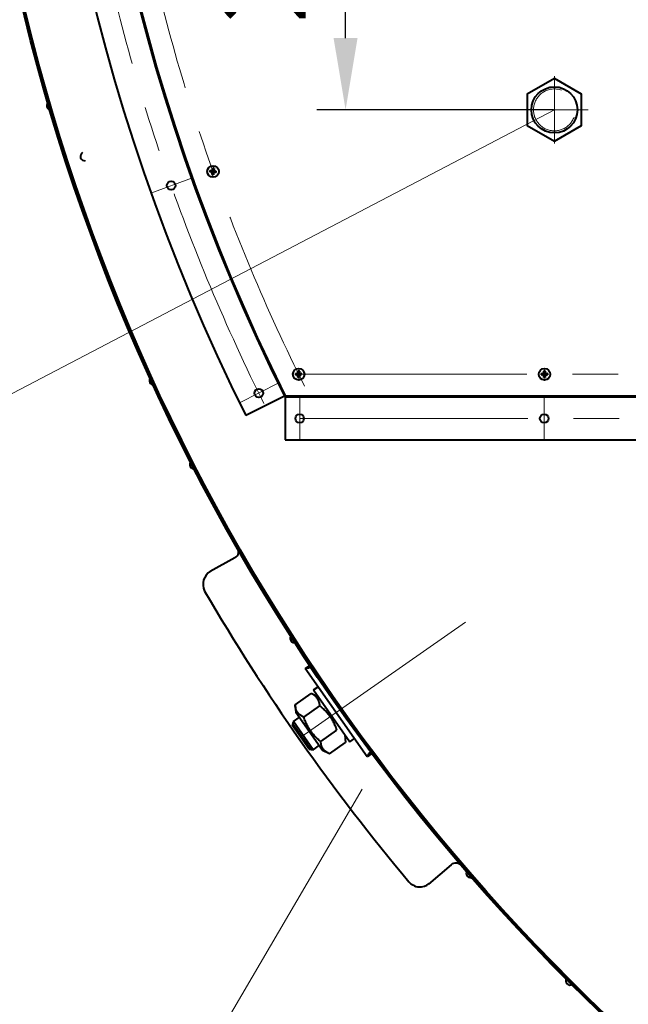
# Model space of a CAD drawing. Units: millimetres. Extents: x -19696 to -1876, y -24059 to -15659.
# Drawn here: x -11351 to -10928, y -22726 to -22041 of the extents above; entities that cross this region are included whole.
import ezdxf
from ezdxf import colors
from ezdxf.entities.mleader import LeaderData, LeaderLine
from ezdxf.math import Vec2, Vec3

# ---------------------------------------------------------------- set-up
doc = ezdxf.new("R2010")
doc.units = ezdxf.units.MM
doc.linetypes.add('CENTER', pattern=[50.8, 31.75, -6.35, 6.35, -6.35])
for name, color, linetype, lineweight in [('выноска', 7, 'Continuous', 30), ('котел', 150, 'Continuous', 40), ('оси', 253, 'CENTER', 13), ('размеры', 253, 'Continuous', 13)]:
    doc.layers.add(name, color=color, linetype=linetype, lineweight=lineweight)
doc.styles.get("Standard").update_dxf_attribs({"font": 'GENISO.ttf', "height": 60})
doc.styles.add('энтророс', font='geniso.shx', dxfattribs={"height": 60})
doc.dimstyles.new('20', dxfattribs={"dimtxt": 60, "dimasz": 50, "dimexe": 20, "dimexo": 0.625, "dimgap": 20, "dimtad": 1, "dimdec": 0, "dimtxsty": 'энтророс', "dimcen": 2.5, "dimadec": 0, "dimazin": 0, "dimtfac": 1, "dimtdec": 0, "dimtmove": 0, "dimatfit": 3, "dimfxl": 1, "dimtfill": 1, "dimarcsym": 0})

# ---------------------------------------------------------------- blocks, each defined once
blk = doc.blocks.new('*D21')
at = {"layer": 'Defpoints', "color": 0, "ltscale": 10, "transparency": 16777216}
for p in [(-11124.77, -21846.83), (-10935.61, -21846.83), (-10979.53, -22103.3)]:
    blk.add_point(p, dxfattribs=at)
at = {"layer": 'размеры', "color": 0, "lineweight": -2, "ltscale": 10, "transparency": 16777216}
for p, q in [((-10936.24, -21846.83), (-11144.77, -21846.83)), ((-11124.77, -22053.3), (-11124.77, -21896.83)), ((-10980.15, -22103.3), (-11144.77, -22103.3))]:
    blk.add_line(p, q, dxfattribs=at)
at = {"layer": 'размеры', "color": 0, "ltscale": 10, "transparency": 16777216}
for points in [[(-11133.11, -21896.83), (-11116.44, -21896.83), (-11124.77, -21846.83)], [(-11133.11, -22053.3), (-11116.44, -22053.3), (-11124.77, -22103.3)]]:
    blk.add_solid(points, dxfattribs=at)
at = {"layer": 'размеры', "color": 0, "ltscale": 10, "transparency": 16777216, "insert": (-11174.78, -21975.06), "char_height": 60, "attachment_point": 5, "rotation": 90, "style": 'энтророс', "bg_fill": 3, "box_fill_scale": 1.1, "bg_fill_color": 256, "bg_fill_true_color": 13158600, "bg_fill_transparency": 0}
blk.add_mtext('256', dxfattribs=at)
blk = doc.blocks.new('*D30')
at = {"layer": 'Defpoints', "color": 0, "ltscale": 10, "transparency": 16777216}
for p in [(-10936, -21846.92), (-11652.62, -23424.42), (-10825.61, -23424.42)]:
    blk.add_point(p, dxfattribs=at)
at = {"layer": 'размеры', "color": 0, "lineweight": -2, "ltscale": 10, "transparency": 16777216}
for p, q in [((-10936.63, -21846.92), (-11672.62, -21846.92)), ((-11652.62, -21896.92), (-11652.62, -23374.42)), ((-10826.24, -23424.42), (-11672.62, -23424.42))]:
    blk.add_line(p, q, dxfattribs=at)
at = {"layer": 'размеры', "color": 0, "ltscale": 10, "transparency": 16777216}
for points in [[(-11660.96, -21896.92), (-11644.29, -21896.92), (-11652.62, -21846.92)], [(-11660.96, -23374.42), (-11644.29, -23374.42), (-11652.62, -23424.42)]]:
    blk.add_solid(points, dxfattribs=at)
at = {"layer": 'размеры', "color": 0, "ltscale": 10, "transparency": 16777216, "insert": (-11702.62, -22635.67), "char_height": 60, "attachment_point": 5, "rotation": 90, "style": 'энтророс', "bg_fill": 3, "box_fill_scale": 1.1, "bg_fill_color": 256, "bg_fill_true_color": 13158600, "bg_fill_transparency": 0}
blk.add_mtext('1577', dxfattribs=at)
blk = doc.blocks.new('_None')

msp = doc.modelspace()

# ---------------------------------------------------------------- linework, layer by layer
at = {"layer": 'котел', "ltscale": 50}
for p, q in [((-11217.16, -22143.94), (-11217.03, -22144.85)), ((-11216.23, -22144.05), (-11216.56, -22144.9)), ((-11219.22, -22146.42), (-11218.32, -22146.29)), ((-11219.11, -22145.5), (-11218.27, -22145.83)), ((-11218.32, -22146.29), (-11215.58, -22146.14)), ((-11218.32, -22146.29), (-11218.23, -22146.3)), ((-11218.32, -22146.29), (-11218.23, -22146.3)), ((-11218.31, -22146.55), (-11218.23, -22146.3)), ((-11218.31, -22146.55), (-11218.23, -22146.3)), ((-11218.27, -22145.83), (-11215.63, -22146.6)), ((-11218.17, -22145.84), (-11218.27, -22145.83)), ((-11218.17, -22145.84), (-11218.27, -22145.83)), ((-11218.23, -22146.3), (-11215.67, -22146.13)), ((-11218.23, -22146.3), (-11217.62, -22146.75)), ((-11218.17, -22145.84), (-11218.2, -22145.57)), ((-11217.48, -22145.54), (-11218.17, -22145.84)), ((-11218.17, -22145.84), (-11215.73, -22146.59)), ((-11217.83, -22146.92), (-11216.07, -22145.51)), ((-11217.67, -22148.38), (-11217.33, -22147.53)), ((-11217.65, -22145.33), (-11216.25, -22147.1)), ((-11217.62, -22146.75), (-11217.32, -22147.44)), ((-11217.59, -22147.46), (-11217.32, -22147.44)), ((-11217.04, -22144.94), (-11217.48, -22145.54)), ((-11217.33, -22147.53), (-11216.56, -22144.9)), ((-11217.32, -22147.44), (-11217.33, -22147.53)), ((-11217.32, -22147.44), (-11217.33, -22147.53)), ((-11217.32, -22147.44), (-11216.58, -22144.99)), ((-11217.29, -22144.85), (-11217.04, -22144.94)), ((-11217.03, -22144.85), (-11217.04, -22144.94)), ((-11217.03, -22144.85), (-11217.04, -22144.94)), ((-11216.86, -22147.49), (-11217.04, -22144.94)), ((-11216.87, -22147.58), (-11217.03, -22144.85)), ((-11216.87, -22147.58), (-11216.86, -22147.49)), ((-11216.87, -22147.58), (-11216.86, -22147.49)), ((-11216.74, -22148.49), (-11216.87, -22147.58)), ((-11216.86, -22147.49), (-11216.42, -22146.89)), ((-11216.61, -22147.58), (-11216.86, -22147.49)), ((-11216.58, -22144.99), (-11216.56, -22144.9)), ((-11216.58, -22144.99), (-11216.56, -22144.9)), ((-11216.58, -22144.99), (-11216.31, -22144.97)), ((-11216.28, -22145.68), (-11216.58, -22144.99)), ((-11216.42, -22146.89), (-11215.73, -22146.59)), ((-11215.67, -22146.13), (-11216.28, -22145.68)), ((-11215.73, -22146.59), (-11215.7, -22146.85)), ((-11215.73, -22146.59), (-11215.63, -22146.6)), ((-11215.73, -22146.59), (-11215.63, -22146.6)), ((-11215.59, -22145.87), (-11215.67, -22146.13)), ((-11215.58, -22146.14), (-11215.67, -22146.13)), ((-11215.58, -22146.14), (-11215.67, -22146.13)), ((-11214.78, -22146.93), (-11215.63, -22146.6)), ((-11214.68, -22146.01), (-11215.58, -22146.14)), ((-11159.62, -22286.84), (-11158.74, -22287.07)), ((-11159.62, -22287.77), (-11158.74, -22287.53)), ((-11158.74, -22287.07), (-11156.04, -22287.53)), ((-11158.64, -22287.07), (-11158.74, -22287.07)), ((-11158.74, -22287.53), (-11156.04, -22287.07)), ((-11158.64, -22287.07), (-11158.74, -22287.07)), ((-11158.74, -22287.53), (-11158.64, -22287.53)), ((-11158.74, -22287.53), (-11158.64, -22287.53)), ((-11158.64, -22287.07), (-11158.7, -22286.81)), ((-11158.7, -22287.8), (-11158.64, -22287.53)), ((-11158.7, -22287.8), (-11158.64, -22287.53)), ((-11157.99, -22286.69), (-11158.64, -22287.07)), ((-11158.64, -22287.07), (-11156.13, -22287.53)), ((-11158.64, -22287.53), (-11156.13, -22287.07)), ((-11158.64, -22287.53), (-11157.99, -22287.91)), ((-11158.18, -22288.1), (-11156.59, -22286.5)), ((-11158.18, -22286.5), (-11156.59, -22288.1)), ((-11157.62, -22286.04), (-11157.99, -22286.69)), ((-11157.99, -22287.91), (-11157.62, -22288.56)), ((-11157.88, -22285.99), (-11157.62, -22286.04)), ((-11157.85, -22285.07), (-11157.62, -22285.95)), ((-11157.62, -22288.65), (-11157.15, -22285.95)), ((-11157.62, -22285.95), (-11157.62, -22286.04)), ((-11157.15, -22288.65), (-11157.62, -22285.95)), ((-11157.62, -22285.95), (-11157.62, -22286.04)), ((-11157.62, -22288.56), (-11157.15, -22286.04)), ((-11157.15, -22288.56), (-11157.62, -22286.04)), ((-11156.92, -22285.07), (-11157.15, -22285.95)), ((-11157.15, -22286.04), (-11157.15, -22285.95)), ((-11157.15, -22286.04), (-11157.15, -22285.95)), ((-11157.15, -22286.04), (-11156.89, -22285.99)), ((-11156.78, -22286.69), (-11157.15, -22286.04)), ((-11157.15, -22288.56), (-11156.78, -22287.91)), ((-11156.13, -22287.07), (-11156.78, -22286.69)), ((-11156.78, -22287.91), (-11156.13, -22287.53)), ((-11156.07, -22286.81), (-11156.13, -22287.07)), ((-11156.04, -22287.07), (-11156.13, -22287.07)), ((-11156.04, -22287.07), (-11156.13, -22287.07)), ((-11156.13, -22287.53), (-11156.07, -22287.8)), ((-11156.13, -22287.53), (-11156.04, -22287.53)), ((-11156.13, -22287.53), (-11156.04, -22287.53)), ((-11155.15, -22286.84), (-11156.04, -22287.07)), ((-11155.15, -22287.77), (-11156.04, -22287.53)), ((-10988.64, -22286.84), (-10987.75, -22287.07)), ((-10988.64, -22287.77), (-10987.75, -22287.53)), ((-10987.75, -22287.07), (-10985.05, -22287.53)), ((-10987.66, -22287.07), (-10987.75, -22287.07)), ((-10987.75, -22287.53), (-10985.05, -22287.07)), ((-10987.66, -22287.07), (-10987.75, -22287.07)), ((-10987.75, -22287.53), (-10987.66, -22287.53)), ((-10987.75, -22287.53), (-10987.66, -22287.53)), ((-10987.66, -22287.07), (-10987.72, -22286.81)), ((-10987.72, -22287.8), (-10987.66, -22287.53)), ((-10987.72, -22287.8), (-10987.66, -22287.53)), ((-10987.01, -22286.69), (-10987.66, -22287.07)), ((-10987.66, -22287.07), (-10985.14, -22287.53)), ((-10987.66, -22287.53), (-10985.14, -22287.07)), ((-10987.66, -22287.53), (-10987.01, -22287.91)), ((-10987.2, -22288.1), (-10985.61, -22286.5)), ((-10987.2, -22286.5), (-10985.61, -22288.1)), ((-10986.64, -22286.04), (-10987.01, -22286.69)), ((-10987.01, -22287.91), (-10986.64, -22288.56)), ((-10986.9, -22285.99), (-10986.64, -22286.04)), ((-10986.87, -22285.07), (-10986.64, -22285.95)), ((-10986.64, -22288.65), (-10986.17, -22285.95)), ((-10986.64, -22285.95), (-10986.64, -22286.04)), ((-10986.17, -22288.65), (-10986.64, -22285.95)), ((-10986.64, -22285.95), (-10986.64, -22286.04)), ((-10986.64, -22288.56), (-10986.17, -22286.04)), ((-10986.17, -22288.56), (-10986.64, -22286.04)), ((-10985.94, -22285.07), (-10986.17, -22285.95)), ((-10986.17, -22286.04), (-10986.17, -22285.95)), ((-10986.17, -22286.04), (-10986.17, -22285.95)), ((-10986.17, -22286.04), (-10985.91, -22285.99)), ((-10985.8, -22286.69), (-10986.17, -22286.04)), ((-10986.17, -22288.56), (-10985.8, -22287.91)), ((-10985.14, -22287.07), (-10985.8, -22286.69)), ((-10985.8, -22287.91), (-10985.14, -22287.53)), ((-10985.09, -22286.81), (-10985.14, -22287.07)), ((-10985.05, -22287.07), (-10985.14, -22287.07)), ((-10985.05, -22287.07), (-10985.14, -22287.07)), ((-10985.14, -22287.53), (-10985.09, -22287.8)), ((-10985.14, -22287.53), (-10985.05, -22287.53)), ((-10985.14, -22287.53), (-10985.05, -22287.53)), ((-10984.17, -22286.84), (-10985.05, -22287.07)), ((-10984.17, -22287.77), (-10985.05, -22287.53)), ((-11157.88, -22288.62), (-11157.62, -22288.56)), ((-11157.85, -22289.53), (-11157.62, -22288.65)), ((-11157.62, -22288.56), (-11157.62, -22288.65)), ((-11157.62, -22288.56), (-11157.62, -22288.65)), ((-11157.15, -22288.65), (-11157.15, -22288.56)), ((-11156.89, -22288.62), (-11157.15, -22288.56)), ((-11157.15, -22288.65), (-11157.15, -22288.56)), ((-11156.92, -22289.53), (-11157.15, -22288.65)), ((-10986.9, -22288.62), (-10986.64, -22288.56)), ((-10986.87, -22289.53), (-10986.64, -22288.65)), ((-10986.64, -22288.56), (-10986.64, -22288.65)), ((-10986.64, -22288.56), (-10986.64, -22288.65)), ((-10986.17, -22288.65), (-10986.17, -22288.56)), ((-10985.91, -22288.62), (-10986.17, -22288.56)), ((-10986.17, -22288.65), (-10986.17, -22288.56)), ((-10985.94, -22289.53), (-10986.17, -22288.65)), ((-11201.71, -22414.95), (-11218.95, -22424.51)), ((-11051.38, -22628.66), (-11067.14, -22642.13))]:
    msp.add_line(p, q, dxfattribs=at)
at = {"layer": 'котел'}
for p, q in [((-11166.69, -22302.3), (-11194.15, -22316.03)), ((-11166.69, -22302.3), (-10806.46, -22302.3)), ((-11166.69, -22302.3), (-11166.69, -22333)), ((-11166.69, -22303), (-10806.46, -22303)), ((-11166.69, -22333), (-10806.46, -22333))]:
    msp.add_line(p, q, dxfattribs=at)
at = {"layer": 'котел', "ltscale": 0.4}
for p, q in [((-11148.84, -22489.25), (-11152.77, -22492)), ((-11148.84, -22489.25), (-11152.77, -22492)), ((-11150.99, -22491.79), (-11152.77, -22492)), ((-11150.99, -22491.79), (-11152.77, -22492)), ((-11109.75, -22553.44), (-11152.77, -22492)), ((-11109.75, -22553.44), (-11152.77, -22492)), ((-11147.16, -22507), (-11143.88, -22504.7)), ((-11147.16, -22507), (-11143.88, -22504.7)), ((-11147.16, -22507), (-11121.92, -22543.04)), ((-11147.16, -22507), (-11121.92, -22543.04)), ((-11159.85, -22517.37), (-11148.63, -22509.51)), ((-11159.85, -22517.37), (-11148.63, -22509.51)), ((-11143.83, -22511.75), (-11148.63, -22509.51)), ((-11143.83, -22511.75), (-11148.63, -22509.51)), ((-11159.85, -22517.37), (-11159.39, -22522.64)), ((-11159.85, -22517.37), (-11159.39, -22522.64)), ((-11153.89, -22525.88), (-11142.67, -22518.02)), ((-11153.89, -22525.88), (-11142.67, -22518.02)), ((-11161.08, -22528.95), (-11156.98, -22526.08)), ((-11161.08, -22528.95), (-11156.98, -22526.08)), ((-11140.81, -22549.18), (-11159.39, -22522.64)), ((-11140.81, -22549.18), (-11159.39, -22522.64)), ((-11161.57, -22531.74), (-11161.08, -22528.95)), ((-11161.57, -22531.74), (-11161.08, -22528.95)), ((-11150.1, -22548.12), (-11161.57, -22531.74)), ((-11150.1, -22548.12), (-11161.57, -22531.74)), ((-11161.37, -22530.62), (-11148.99, -22548.32)), ((-11161.37, -22530.62), (-11148.99, -22548.32)), ((-11147.31, -22548.61), (-11161.08, -22528.95)), ((-11147.31, -22548.61), (-11161.08, -22528.95)), ((-11141.97, -22542.91), (-11130.74, -22535.05)), ((-11141.97, -22542.91), (-11130.74, -22535.05)), ((-11125.25, -22538.29), (-11124.78, -22543.56)), ((-11121.92, -22543.04), (-11118.64, -22540.74)), ((-11150.1, -22548.12), (-11147.31, -22548.61)), ((-11150.1, -22548.12), (-11147.31, -22548.61)), ((-11147.31, -22548.61), (-11143.22, -22545.74)), ((-11147.31, -22548.61), (-11143.22, -22545.74)), ((-11136.01, -22551.42), (-11124.78, -22543.56)), ((-11136.01, -22551.42), (-11124.78, -22543.56)), ((-11136.01, -22551.42), (-11140.81, -22549.18)), ((-11136.01, -22551.42), (-11140.81, -22549.18)), ((-11105.82, -22550.68), (-11109.75, -22553.43)), ((-11105.82, -22550.68), (-11109.75, -22553.43)), ((-11108.94, -22551.83), (-11109.75, -22553.43)), ((-11108.94, -22551.83), (-11109.75, -22553.43))]:
    msp.add_line(p, q, dxfattribs=at)
at = {"layer": 'котел', "ltscale": 0.4, "elevation": 0}
msp.add_lwpolyline([(-10979.53, -22081.56), (-10998.36, -22092.43), (-10998.36, -22114.17), (-10979.53, -22125.05), (-10960.7, -22114.17), (-10960.7, -22092.43)], close=True, dxfattribs=at)
for points in [[(-11147.99, -22490.54), (-11148.07, -22490.58), (-11148.88, -22490.99), (-11149.58, -22491.31), (-11150.17, -22491.55), (-11150.64, -22491.71), (-11150.99, -22491.79)], [(-11147.99, -22490.54), (-11148.07, -22490.58), (-11148.88, -22490.99), (-11149.58, -22491.31), (-11150.17, -22491.55), (-11150.64, -22491.71), (-11150.99, -22491.79)], [(-11142.92, -22516.26), (-11143.01, -22515.85), (-11143.12, -22515.46), (-11143.23, -22515.07), (-11143.36, -22514.7), (-11143.51, -22514.34), (-11143.66, -22513.99), (-11143.83, -22513.65), (-11144.02, -22513.32), (-11144.22, -22513), (-11144.44, -22512.69), (-11144.67, -22512.39), (-11144.92, -22512.1), (-11145.18, -22511.82), (-11145.46, -22511.56), (-11145.75, -22511.3), (-11146.05, -22511.05), (-11146.37, -22510.81), (-11146.71, -22510.58), (-11147.05, -22510.35), (-11147.42, -22510.13), (-11147.81, -22509.92), (-11148.21, -22509.71), (-11148.63, -22509.51)], [(-11142.92, -22516.26), (-11143.01, -22515.85), (-11143.12, -22515.46), (-11143.23, -22515.07), (-11143.36, -22514.7), (-11143.51, -22514.34), (-11143.66, -22513.99), (-11143.83, -22513.65), (-11144.02, -22513.32), (-11144.22, -22513), (-11144.44, -22512.69), (-11144.67, -22512.39), (-11144.92, -22512.1), (-11145.18, -22511.82), (-11145.46, -22511.56), (-11145.75, -22511.3), (-11146.05, -22511.05), (-11146.37, -22510.81), (-11146.71, -22510.58), (-11147.05, -22510.35), (-11147.42, -22510.13), (-11147.81, -22509.92), (-11148.21, -22509.71), (-11148.63, -22509.51)], [(-11155.47, -22525.04), (-11155.82, -22524.82), (-11156.15, -22524.58), (-11156.47, -22524.34), (-11156.78, -22524.09), (-11157.07, -22523.84), (-11157.34, -22523.57), (-11157.6, -22523.29), (-11157.85, -22523), (-11158.08, -22522.7), (-11158.3, -22522.39), (-11158.5, -22522.07), (-11158.69, -22521.74), (-11158.86, -22521.4), (-11159.02, -22521.05), (-11159.16, -22520.69), (-11159.29, -22520.32), (-11159.41, -22519.93), (-11159.51, -22519.54), (-11159.6, -22519.14), (-11159.68, -22518.72), (-11159.75, -22518.28), (-11159.81, -22517.83), (-11159.85, -22517.37)], [(-11155.47, -22525.04), (-11155.82, -22524.82), (-11156.15, -22524.58), (-11156.47, -22524.34), (-11156.78, -22524.09), (-11157.07, -22523.84), (-11157.34, -22523.57), (-11157.6, -22523.29), (-11157.85, -22523), (-11158.08, -22522.7), (-11158.3, -22522.39), (-11158.5, -22522.07), (-11158.69, -22521.74), (-11158.86, -22521.4), (-11159.02, -22521.05), (-11159.16, -22520.69), (-11159.29, -22520.32), (-11159.41, -22519.93), (-11159.51, -22519.54), (-11159.6, -22519.14), (-11159.68, -22518.72), (-11159.75, -22518.28), (-11159.81, -22517.83), (-11159.85, -22517.37)], [(-11142.67, -22518.02), (-11142.71, -22517.56), (-11142.77, -22517.11), (-11142.84, -22516.68), (-11142.92, -22516.26)], [(-11142.67, -22518.02), (-11142.71, -22517.56), (-11142.77, -22517.11), (-11142.84, -22516.68), (-11142.92, -22516.26)], [(-11130.74, -22535.05), (-11131.02, -22534.25), (-11131.31, -22533.48), (-11131.61, -22532.72), (-11131.91, -22531.98), (-11132.22, -22531.26), (-11132.55, -22530.55), (-11132.88, -22529.86), (-11133.23, -22529.17), (-11133.59, -22528.5), (-11133.96, -22527.84), (-11134.35, -22527.19), (-11134.76, -22526.55), (-11135.17, -22525.92), (-11135.61, -22525.3), (-11136.06, -22524.7), (-11136.52, -22524.1), (-11137, -22523.51), (-11137.49, -22522.93), (-11138, -22522.36), (-11138.52, -22521.8), (-11139.06, -22521.25), (-11139.61, -22520.71), (-11140.18, -22520.17), (-11140.77, -22519.63), (-11141.38, -22519.09), (-11142.01, -22518.56), (-11142.67, -22518.02)], [(-11130.74, -22535.05), (-11131.02, -22534.25), (-11131.31, -22533.48), (-11131.61, -22532.72), (-11131.91, -22531.98), (-11132.22, -22531.26), (-11132.55, -22530.55), (-11132.88, -22529.86), (-11133.23, -22529.17), (-11133.59, -22528.5), (-11133.96, -22527.84), (-11134.35, -22527.19), (-11134.76, -22526.55), (-11135.17, -22525.92), (-11135.61, -22525.3), (-11136.06, -22524.7), (-11136.52, -22524.1), (-11137, -22523.51), (-11137.49, -22522.93), (-11138, -22522.36), (-11138.52, -22521.8), (-11139.06, -22521.25), (-11139.61, -22520.71), (-11140.18, -22520.17), (-11140.77, -22519.63), (-11141.38, -22519.09), (-11142.01, -22518.56), (-11142.67, -22518.02)], [(-11153.89, -22525.88), (-11154.31, -22525.68), (-11154.71, -22525.47), (-11155.1, -22525.26), (-11155.47, -22525.04)], [(-11153.89, -22525.88), (-11154.31, -22525.68), (-11154.71, -22525.47), (-11155.1, -22525.26), (-11155.47, -22525.04)], [(-11141.97, -22542.91), (-11142.62, -22542.38), (-11143.26, -22541.84), (-11143.87, -22541.3), (-11144.46, -22540.76), (-11145.03, -22540.22), (-11145.58, -22539.68), (-11146.12, -22539.13), (-11146.64, -22538.57), (-11147.15, -22538), (-11147.64, -22537.42), (-11148.12, -22536.83), (-11148.58, -22536.23), (-11149.03, -22535.63), (-11149.47, -22535.01), (-11149.88, -22534.38), (-11150.29, -22533.74), (-11150.68, -22533.09), (-11151.05, -22532.43), (-11151.41, -22531.76), (-11151.76, -22531.07), (-11152.09, -22530.38), (-11152.42, -22529.67), (-11152.73, -22528.95), (-11153.03, -22528.21), (-11153.33, -22527.46), (-11153.61, -22526.68), (-11153.89, -22525.88)], [(-11141.97, -22542.91), (-11142.62, -22542.38), (-11143.26, -22541.84), (-11143.87, -22541.3), (-11144.46, -22540.76), (-11145.03, -22540.22), (-11145.58, -22539.68), (-11146.12, -22539.13), (-11146.64, -22538.57), (-11147.15, -22538), (-11147.64, -22537.42), (-11148.12, -22536.83), (-11148.58, -22536.23), (-11149.03, -22535.63), (-11149.47, -22535.01), (-11149.88, -22534.38), (-11150.29, -22533.74), (-11150.68, -22533.09), (-11151.05, -22532.43), (-11151.41, -22531.76), (-11151.76, -22531.07), (-11152.09, -22530.38), (-11152.42, -22529.67), (-11152.73, -22528.95), (-11153.03, -22528.21), (-11153.33, -22527.46), (-11153.61, -22526.68), (-11153.89, -22525.88)], [(-11141.63, -22545.08), (-11141.72, -22544.67), (-11141.8, -22544.25), (-11141.87, -22543.82), (-11141.93, -22543.37), (-11141.97, -22542.91)], [(-11141.63, -22545.08), (-11141.72, -22544.67), (-11141.8, -22544.25), (-11141.87, -22543.82), (-11141.93, -22543.37), (-11141.97, -22542.91)], [(-11136.01, -22551.42), (-11136.43, -22551.22), (-11136.83, -22551.01), (-11137.22, -22550.8), (-11137.58, -22550.58), (-11137.93, -22550.36), (-11138.27, -22550.12), (-11138.59, -22549.88), (-11138.89, -22549.63), (-11139.18, -22549.37), (-11139.46, -22549.11), (-11139.72, -22548.83), (-11139.97, -22548.54), (-11140.2, -22548.24), (-11140.42, -22547.93), (-11140.62, -22547.61), (-11140.8, -22547.28), (-11140.98, -22546.94), (-11141.13, -22546.59), (-11141.28, -22546.23), (-11141.41, -22545.86), (-11141.52, -22545.47), (-11141.63, -22545.08)], [(-11136.01, -22551.42), (-11136.43, -22551.22), (-11136.83, -22551.01), (-11137.22, -22550.8), (-11137.58, -22550.58), (-11137.93, -22550.36), (-11138.27, -22550.12), (-11138.59, -22549.88), (-11138.89, -22549.63), (-11139.18, -22549.37), (-11139.46, -22549.11), (-11139.72, -22548.83), (-11139.97, -22548.54), (-11140.2, -22548.24), (-11140.42, -22547.93), (-11140.62, -22547.61), (-11140.8, -22547.28), (-11140.98, -22546.94), (-11141.13, -22546.59), (-11141.28, -22546.23), (-11141.41, -22545.86), (-11141.52, -22545.47), (-11141.63, -22545.08)], [(-11106.74, -22549.44), (-11106.81, -22549.5), (-11107.47, -22550.13), (-11108.01, -22550.67), (-11108.44, -22551.14), (-11108.74, -22551.52), (-11108.94, -22551.83)], [(-11106.74, -22549.44), (-11106.81, -22549.5), (-11107.47, -22550.13), (-11108.01, -22550.67), (-11108.44, -22551.14), (-11108.74, -22551.52), (-11108.94, -22551.83)]]:
    msp.add_lwpolyline(points, dxfattribs=at)
at = {"layer": 'котел', "ltscale": 50}
for centre, radius in [((-9955.61, -21696.83), 1433.39), ((-9955.61, -21696.83), 1432.69), ((-11216.95, -22146.21), 4), ((-11246.05, -22156.02), 3), ((-11157.39, -22287.3), 4), ((-10986.4, -22287.3), 4), ((-11185.17, -22300.36), 3), ((-11156.69, -22318), 3), ((-10986.55, -22318), 3)]:
    msp.add_circle(centre, radius, dxfattribs=at)
at = {"layer": 'котел'}
msp.add_circle((-9955.61, -21696.83), 1432, dxfattribs=at)
at = {"layer": 'котел', "ltscale": 0.4}
msp.add_circle((-10979.53, -22103.3), 16, dxfattribs=at)
at = {"layer": 'котел'}
for radius in [1384.7, 1354.7, 1354]:
    msp.add_arc((-9955.61, -21696.83), radius, 146.71908, 206.56254, dxfattribs=at)
at = {"layer": 'котел', "ltscale": 50}
for centre, radius, start, end in [((-11329.56, -22100.26), 3.08, 119.49766, 273.22961), ((-11306.1, -22135.63), 3.08, 121.13402, 274.86598), ((-11216.95, -22146.21), 2.28, 71.70791, 95.17873), ((-11216.95, -22146.21), 2.28, 161.70791, 185.17873), ((-11216.95, -22146.21), 1.37, 163.67967, 183.20697), ((-11216.95, -22146.21), 2.28, 251.70791, 275.17873), ((-11216.95, -22146.21), 1.37, 253.67967, 273.20697), ((-11216.95, -22146.21), 1.37, 73.67967, 93.20697), ((-11216.95, -22146.21), 1.37, 343.67967, 3.20697), ((-11216.95, -22146.21), 2.28, 341.70791, 5.17873), ((-11157.39, -22287.3), 2.28, 168.26457, 191.7354), ((-11157.39, -22287.3), 1.37, 170.23634, 189.76363), ((-11157.39, -22287.3), 2.28, 78.26457, 101.7354), ((-11157.39, -22287.3), 1.37, 80.23634, 99.76363), ((-11157.39, -22287.3), 1.37, 350.23634, 9.76363), ((-10986.4, -22287.3), 2.28, 168.26457, 191.7354), ((-10986.4, -22287.3), 1.37, 170.23634, 189.76363), ((-10986.4, -22287.3), 2.28, 78.26457, 101.7354), ((-10986.4, -22287.3), 1.37, 80.23634, 99.76363), ((-10986.4, -22287.3), 1.37, 350.23634, 9.76363), ((-10986.4, -22287.3), 2.28, 348.26457, 11.7354), ((-11258.16, -22291.68), 3.08, 127.67948, 281.41143), ((-11157.39, -22287.3), 2.28, 258.26457, 281.7354), ((-11157.39, -22287.3), 1.37, 260.23634, 279.76363), ((-10986.4, -22287.3), 2.28, 258.26457, 281.7354), ((-10986.4, -22287.3), 1.37, 260.23634, 279.76363), ((-11230.07, -22350.12), 3.08, 130.13402, 283.86598), ((-11230.07, -22350.12), 3.08, 130.13402, 283.86598), ((-11203.87, -22410.77), 4.71, 297.33062, 41.21791), ((-11213.38, -22433.49), 10.55, 120.06117, 206.25876), ((-9965, -21705.52), 1455.66, 210.21863, 219.96338), ((-11160.25, -22471), 3.08, 135.8613, 289.59325), ((-11048.12, -22632.45), 5, 40.9006, 130.67385), ((-11037.81, -22634.56), 3.08, 144.04311, 297.77507), ((-11073.06, -22634.03), 10, 220.22741, 310.67385), ((-10968.54, -22709.25), 3.08, 148.13402, 301.86598), ((-10968.54, -22709.25), 3.08, 148.13402, 301.86598)]:
    msp.add_arc(centre, radius, start, end, dxfattribs=at)
for points, start_tangent, end_tangent in [([(-11217.29, -22144.85), (-11217.27, -22144.69), (-11217.24, -22144.5), (-11217.21, -22144.29)], (0.136094, 0.990696), (0.146214, 0.989253)), ([(-11217.21, -22144.29), (-11217.19, -22144.17), (-11217.17, -22144.06), (-11217.16, -22143.94)], (0.146214, 0.989253), (0.161235, 0.986916)), ([(-11216.26, -22144.4), (-11216.28, -22144.61), (-11216.29, -22144.8), (-11216.31, -22144.97)], (-0.082039, -0.996629), (-0.092223, -0.995738)), ([(-11216.23, -22144.05), (-11216.24, -22144.17), (-11216.25, -22144.28), (-11216.26, -22144.4)], (-0.066879, -0.997761), (-0.082039, -0.996629)), ([(-11218.87, -22146.47), (-11218.99, -22146.46), (-11219.11, -22146.44), (-11219.22, -22146.42)], (-0.989253, 0.146214), (-0.986916, 0.161235)), ([(-11218.87, -22146.47), (-11218.99, -22146.46), (-11219.11, -22146.44), (-11219.22, -22146.42)], (-0.989253, 0.146214), (-0.986916, 0.161235)), ([(-11219.11, -22145.5), (-11219, -22145.51), (-11218.88, -22145.52), (-11218.76, -22145.53)], (0.997761, -0.066879), (0.996629, -0.082039)), ([(-11218.31, -22146.55), (-11218.48, -22146.53), (-11218.66, -22146.5), (-11218.87, -22146.47)], (-0.990696, 0.136094), (-0.989253, 0.146214)), ([(-11218.76, -22145.53), (-11218.55, -22145.54), (-11218.37, -22145.56), (-11218.2, -22145.57)], (0.996629, -0.082039), (0.995738, -0.092223)), ([(-11217.83, -22146.92), (-11217.94, -22146.84), (-11218.04, -22146.76), (-11218.13, -22146.69), (-11218.22, -22146.62), (-11218.31, -22146.55)], (-0.800469, 0.599374), (-0.794599, 0.607135)), ([(-11218.2, -22145.57), (-11218.1, -22145.53), (-11217.99, -22145.48), (-11217.88, -22145.43), (-11217.77, -22145.38), (-11217.65, -22145.33)], (0.911624, 0.411025), (0.91558, 0.402135)), ([(-11217.59, -22147.46), (-11217.63, -22147.36), (-11217.68, -22147.26), (-11217.73, -22147.15), (-11217.78, -22147.03), (-11217.83, -22146.92)], (-0.411025, 0.911624), (-0.402135, 0.91558)), ([(-11217.67, -22148.38), (-11217.66, -22148.26), (-11217.65, -22148.15), (-11217.64, -22148.03)], (0.066879, 0.997761), (0.082039, 0.996629)), ([(-11217.65, -22145.33), (-11217.57, -22145.23), (-11217.5, -22145.13), (-11217.43, -22145.03), (-11217.36, -22144.94), (-11217.29, -22144.85)], (0.599374, 0.800469), (0.607135, 0.794599)), ([(-11217.64, -22148.03), (-11217.62, -22147.82), (-11217.6, -22147.63), (-11217.59, -22147.46)], (0.082039, 0.996629), (0.092223, 0.995738)), ([(-11216.69, -22148.13), (-11216.71, -22148.25), (-11216.73, -22148.37), (-11216.74, -22148.49)], (-0.146214, -0.989253), (-0.161235, -0.986916)), ([(-11216.61, -22147.58), (-11216.63, -22147.74), (-11216.66, -22147.93), (-11216.69, -22148.13)], (-0.136094, -0.990696), (-0.146214, -0.989253)), ([(-11216.25, -22147.1), (-11216.33, -22147.2), (-11216.4, -22147.3), (-11216.47, -22147.4), (-11216.54, -22147.49), (-11216.61, -22147.58)], (-0.599374, -0.800469), (-0.607135, -0.794599)), ([(-11216.31, -22144.97), (-11216.26, -22145.07), (-11216.22, -22145.17), (-11216.17, -22145.28), (-11216.12, -22145.39), (-11216.07, -22145.51)], (0.411025, -0.911624), (0.402135, -0.91558)), ([(-11215.7, -22146.85), (-11215.8, -22146.9), (-11215.91, -22146.95), (-11216.02, -22146.99), (-11216.13, -22147.05), (-11216.25, -22147.1)], (-0.911624, -0.411025), (-0.91558, -0.402135)), ([(-11216.07, -22145.51), (-11215.96, -22145.59), (-11215.86, -22145.67), (-11215.77, -22145.74), (-11215.68, -22145.81), (-11215.59, -22145.87)], (0.800469, -0.599374), (0.794599, -0.607135)), ([(-11215.14, -22146.9), (-11215.35, -22146.89), (-11215.53, -22146.87), (-11215.7, -22146.85)], (-0.996629, 0.082039), (-0.995738, 0.092223)), ([(-11215.59, -22145.87), (-11215.42, -22145.9), (-11215.24, -22145.92), (-11215.03, -22145.95)], (0.990696, -0.136094), (0.989253, -0.146214)), ([(-11214.78, -22146.93), (-11214.9, -22146.92), (-11215.02, -22146.91), (-11215.14, -22146.9)], (-0.997761, 0.066879), (-0.996629, 0.082039)), ([(-11215.03, -22145.95), (-11214.91, -22145.97), (-11214.79, -22145.99), (-11214.68, -22146.01)], (0.989253, -0.146214), (0.986916, -0.161235)), ([(-11159.62, -22286.84), (-11159.5, -22286.83), (-11159.38, -22286.83), (-11159.26, -22286.82)], (0.998872, 0.047488), (0.999478, 0.032298)), ([(-11159.26, -22287.78), (-11159.38, -22287.78), (-11159.5, -22287.77), (-11159.62, -22287.77)], (-0.999478, 0.032299), (-0.998872, 0.047489)), ([(-11159.26, -22287.78), (-11159.38, -22287.78), (-11159.5, -22287.77), (-11159.62, -22287.77)], (-0.999478, 0.032299), (-0.998872, 0.047489)), ([(-11159.26, -22286.82), (-11159.06, -22286.82), (-11158.87, -22286.81), (-11158.7, -22286.81)], (0.999478, 0.032298), (0.999756, 0.02208)), ([(-11158.7, -22287.8), (-11158.87, -22287.79), (-11159.06, -22287.79), (-11159.26, -22287.78)], (-0.999756, 0.02208), (-0.999478, 0.032299)), ([(-11158.7, -22286.81), (-11158.6, -22286.75), (-11158.51, -22286.69), (-11158.4, -22286.63), (-11158.3, -22286.57), (-11158.18, -22286.5)], (0.858728, 0.512432), (0.863674, 0.504052)), ([(-11158.18, -22288.1), (-11158.3, -22288.03), (-11158.4, -22287.97), (-11158.51, -22287.91), (-11158.6, -22287.85), (-11158.7, -22287.8)], (-0.863673, 0.504052), (-0.858728, 0.512432)), ([(-11158.18, -22286.5), (-11158.12, -22286.39), (-11158.05, -22286.28), (-11157.99, -22286.18), (-11157.94, -22286.08), (-11157.88, -22285.99)], (0.504052, 0.863673), (0.512432, 0.858728)), ([(-11157.88, -22288.62), (-11157.94, -22288.52), (-11157.99, -22288.42), (-11158.06, -22288.32), (-11158.12, -22288.21), (-11158.18, -22288.1)], (-0.512432, 0.858728), (-0.504052, 0.863674)), ([(-11157.88, -22285.99), (-11157.88, -22285.82), (-11157.87, -22285.63), (-11157.86, -22285.42)], (0.02208, 0.999756), (0.032299, 0.999478)), ([(-11157.86, -22285.42), (-11157.86, -22285.3), (-11157.86, -22285.19), (-11157.85, -22285.07)], (0.032299, 0.999478), (0.047489, 0.998872)), ([(-11156.92, -22285.07), (-11156.92, -22285.19), (-11156.91, -22285.3), (-11156.91, -22285.42)], (0.047488, -0.998872), (0.032298, -0.999478)), ([(-11156.91, -22285.42), (-11156.9, -22285.63), (-11156.9, -22285.82), (-11156.89, -22285.99)], (0.032298, -0.999478), (0.02208, -0.999756)), ([(-11156.89, -22285.99), (-11156.84, -22286.08), (-11156.78, -22286.18), (-11156.72, -22286.29), (-11156.65, -22286.39), (-11156.59, -22286.5)], (0.512432, -0.858728), (0.504052, -0.863674)), ([(-11156.59, -22288.1), (-11156.65, -22288.21), (-11156.72, -22288.32), (-11156.78, -22288.42), (-11156.84, -22288.52), (-11156.89, -22288.62)], (-0.504052, -0.863673), (-0.512432, -0.858728)), ([(-11156.59, -22286.5), (-11156.48, -22286.57), (-11156.37, -22286.63), (-11156.27, -22286.69), (-11156.17, -22286.75), (-11156.07, -22286.81)], (0.863673, -0.504052), (0.858728, -0.512432)), ([(-11156.07, -22287.8), (-11156.17, -22287.85), (-11156.27, -22287.91), (-11156.37, -22287.97), (-11156.48, -22288.03), (-11156.59, -22288.1)], (-0.858728, -0.512432), (-0.863674, -0.504052)), ([(-11156.07, -22286.81), (-11155.91, -22286.81), (-11155.72, -22286.82), (-11155.51, -22286.82)], (0.999756, -0.02208), (0.999478, -0.032299)), ([(-11155.51, -22287.78), (-11155.72, -22287.79), (-11155.9, -22287.79), (-11156.07, -22287.8)], (-0.999478, -0.032298), (-0.999756, -0.02208)), ([(-10988.64, -22286.84), (-10988.52, -22286.83), (-10988.4, -22286.83), (-10988.28, -22286.82)], (0.998872, 0.047488), (0.999478, 0.032298)), ([(-10988.28, -22287.78), (-10988.4, -22287.78), (-10988.52, -22287.77), (-10988.64, -22287.77)], (-0.999478, 0.032299), (-0.998872, 0.047489)), ([(-10988.28, -22287.78), (-10988.4, -22287.78), (-10988.52, -22287.77), (-10988.64, -22287.77)], (-0.999478, 0.032299), (-0.998872, 0.047489)), ([(-10988.28, -22286.82), (-10988.07, -22286.82), (-10987.88, -22286.81), (-10987.72, -22286.81)], (0.999478, 0.032298), (0.999756, 0.02208)), ([(-10987.72, -22287.8), (-10987.88, -22287.79), (-10988.07, -22287.79), (-10988.28, -22287.78)], (-0.999756, 0.02208), (-0.999478, 0.032299)), ([(-10987.72, -22286.81), (-10987.62, -22286.75), (-10987.52, -22286.69), (-10987.42, -22286.63), (-10987.31, -22286.57), (-10987.2, -22286.5)], (0.858728, 0.512432), (0.863674, 0.504052)), ([(-10987.2, -22288.1), (-10987.31, -22288.03), (-10987.42, -22287.97), (-10987.52, -22287.91), (-10987.62, -22287.85), (-10987.72, -22287.8)], (-0.863673, 0.504052), (-0.858728, 0.512432)), ([(-10987.2, -22286.5), (-10987.13, -22286.39), (-10987.07, -22286.28), (-10987.01, -22286.18), (-10986.95, -22286.08), (-10986.9, -22285.99)], (0.504052, 0.863673), (0.512432, 0.858728)), ([(-10986.9, -22288.62), (-10986.95, -22288.52), (-10987.01, -22288.42), (-10987.07, -22288.32), (-10987.13, -22288.21), (-10987.2, -22288.1)], (-0.512432, 0.858728), (-0.504052, 0.863674)), ([(-10986.9, -22285.99), (-10986.89, -22285.82), (-10986.89, -22285.63), (-10986.88, -22285.42)], (0.02208, 0.999756), (0.032299, 0.999478)), ([(-10986.88, -22285.42), (-10986.88, -22285.3), (-10986.87, -22285.19), (-10986.87, -22285.07)], (0.032299, 0.999478), (0.047489, 0.998872)), ([(-10985.94, -22285.07), (-10985.93, -22285.19), (-10985.93, -22285.3), (-10985.93, -22285.42)], (0.047488, -0.998872), (0.032298, -0.999478)), ([(-10985.93, -22285.42), (-10985.92, -22285.63), (-10985.91, -22285.82), (-10985.91, -22285.99)], (0.032298, -0.999478), (0.02208, -0.999756)), ([(-10985.91, -22285.99), (-10985.85, -22286.08), (-10985.79, -22286.18), (-10985.73, -22286.29), (-10985.67, -22286.39), (-10985.61, -22286.5)], (0.512432, -0.858728), (0.504052, -0.863674)), ([(-10985.61, -22288.1), (-10985.67, -22288.21), (-10985.73, -22288.32), (-10985.79, -22288.42), (-10985.85, -22288.52), (-10985.91, -22288.62)], (-0.504052, -0.863673), (-0.512432, -0.858728)), ([(-10985.61, -22286.5), (-10985.49, -22286.57), (-10985.39, -22286.63), (-10985.28, -22286.69), (-10985.18, -22286.75), (-10985.09, -22286.81)], (0.863673, -0.504052), (0.858728, -0.512432)), ([(-10985.09, -22287.8), (-10985.18, -22287.85), (-10985.28, -22287.91), (-10985.39, -22287.97), (-10985.49, -22288.03), (-10985.61, -22288.1)], (-0.858728, -0.512432), (-0.863674, -0.504052)), ([(-10985.09, -22286.81), (-10984.92, -22286.81), (-10984.73, -22286.82), (-10984.52, -22286.82)], (0.999756, -0.02208), (0.999478, -0.032299)), ([(-10984.52, -22287.78), (-10984.73, -22287.79), (-10984.92, -22287.79), (-10985.09, -22287.8)], (-0.999478, -0.032298), (-0.999756, -0.02208)), ([(-10984.52, -22286.82), (-10984.4, -22286.83), (-10984.29, -22286.83), (-10984.17, -22286.84)], (0.999478, -0.032299), (0.998872, -0.047489)), ([(-10984.17, -22287.77), (-10984.29, -22287.77), (-10984.4, -22287.78), (-10984.52, -22287.78)], (-0.998872, -0.047488), (-0.999478, -0.032298)), ([(-11157.86, -22289.18), (-11157.87, -22288.97), (-11157.88, -22288.78), (-11157.88, -22288.62)], (-0.032298, 0.999478), (-0.02208, 0.999756)), ([(-11157.85, -22289.53), (-11157.86, -22289.42), (-11157.86, -22289.3), (-11157.86, -22289.18)], (-0.047488, 0.998872), (-0.032298, 0.999478)), ([(-11156.91, -22289.18), (-11156.91, -22289.3), (-11156.92, -22289.42), (-11156.92, -22289.53)], (-0.032299, -0.999478), (-0.047489, -0.998872)), ([(-11156.89, -22288.62), (-11156.9, -22288.78), (-11156.9, -22288.97), (-11156.91, -22289.18)], (-0.02208, -0.999756), (-0.032299, -0.999478)), ([(-10986.88, -22289.18), (-10986.89, -22288.97), (-10986.89, -22288.78), (-10986.9, -22288.62)], (-0.032298, 0.999478), (-0.02208, 0.999756)), ([(-10986.87, -22289.53), (-10986.87, -22289.42), (-10986.88, -22289.3), (-10986.88, -22289.18)], (-0.047488, 0.998872), (-0.032298, 0.999478)), ([(-10985.93, -22289.18), (-10985.93, -22289.3), (-10985.93, -22289.42), (-10985.94, -22289.53)], (-0.032299, -0.999478), (-0.047489, -0.998872)), ([(-10985.91, -22288.62), (-10985.91, -22288.78), (-10985.92, -22288.97), (-10985.93, -22289.18)], (-0.02208, -0.999756), (-0.032299, -0.999478))]:
    msp.add_spline(points, degree=3, dxfattribs=dict(at, start_tangent=start_tangent, end_tangent=end_tangent))
at = {"layer": 'оси', "ltscale": 5}
for p, q in [((-10979.53, -22126.79), (-10979.53, -22079.81)), ((-10956, -22103.3), (-11004.29, -22103.3)), ((-11231.33, -22150.66), (-11260.18, -22161.16)), ((-11157.39, -22287.3), (-10802.94, -22287.3)), ((-11171.16, -22293.36), (-11198.62, -22307.09)), ((-11156.69, -22302.3), (-11156.69, -22333)), ((-10986.55, -22333), (-10986.55, -22302.3)), ((-11156.69, -22318), (-10806.46, -22318)), ((-11155.84, -22539.93), (-11041.35, -22459.76))]:
    msp.add_line(p, q, dxfattribs=at)
for centre, radius, start, end in [((-9955.61, -21696.83), 1369.7, 146.71908, 206.56254), ((-9955.61, -21696.83), 1339, 146.71908, 206.56254), ((-10979.53, -22103.3), 14.56, 70, 340)]:
    msp.add_arc(centre, radius, start, end, dxfattribs=at)

# ---------------------------------------------------------------- next in the draw order: dimensions: what is measured, and where the dimension line sits
at = {"layer": 'размеры', "ltscale": 10}
dim = msp.add_linear_dim(base=(-11124.77, -21846.83), p1=(-10979.53, -22103.3), p2=(-10935.61, -21846.83), angle=90, dimstyle='20', dxfattribs=at)
dim.commit()
dim.dimension.update_dxf_attribs({"geometry": '*D21', "text_midpoint": (-11124.77, -21975.06), "dimtype": 160})

# ---------------------------------------------------------------- next in the draw order: dimensions: what is measured, and where the dimension line sits
dim = msp.add_linear_dim(base=(-11652.6227, -23424.4177), p1=(-10936.0007, -21846.9189), p2=(-10825.6119, -23424.4177), angle=90, dimstyle='20', dxfattribs=at)
dim.commit()
dim.dimension.update_dxf_attribs({"geometry": '*D30', "text_midpoint": (-11702.6227, -22635.6683)})

# ---------------------------------------------------------------- next in the draw order: leaders
at = {"layer": 'выноска'}
ml = msp.add_multileader_mtext('Standard', dxfattribs=at)
ml.set_content('{\\Fgeniso|c0;k}', color=256)
ml.set_leader_properties(color=256, linetype='ByLayer', lineweight=13)
ml.set_arrow_properties(name='NONE')
ml.build(insert=Vec2(0, 0))
ml.multileader.update_dxf_attribs({"text_left_attachment_type": 6, "text_right_attachment_type": 6, "dogleg_length": 0, "arrow_head_size": 25})
ctx = ml.context
ctx.base_point, ctx.char_height, ctx.arrow_head_size, ctx.landing_gap_size, ctx.plane_origin = Vec3(-11522.7, -22366.71), 100, 25, 0, Vec3(-11655.64, -22241.44)
ctx.left_attachment, ctx.right_attachment = 6, 6
notes = []
notes.append((ctx, [(0, (1, 1, 0), (-11482.7, -22366.71), (-1, 0), 0, [(1, [(-10979.53, -22103.3)], 0, [])])]))
ctx.mtext.insert, ctx.mtext.flow_direction = Vec3(-11522.7, -22246.71), 5
ml = msp.add_multileader_mtext('Standard', dxfattribs=at)
ml.set_content('{\\Fgeniso|c0;h}', color=256)
ml.set_leader_properties(color=256, linetype='ByLayer', lineweight=13)
ml.set_arrow_properties(name='NONE')
ml.build(insert=Vec2(0, 0))
ml.multileader.update_dxf_attribs({"text_left_attachment_type": 6, "text_right_attachment_type": 6, "dogleg_length": 0, "arrow_head_size": 25})
ctx = ml.context
ctx.base_point, ctx.char_height, ctx.arrow_head_size, ctx.landing_gap_size, ctx.plane_origin = Vec3(-11378.19, -22954.48), 100, 25, 0, Vec3(-11511.13, -22829.21)
ctx.left_attachment, ctx.right_attachment = 6, 6
notes.append((ctx, [(0, (1, 1, 0), (-11334.56, -22954.48), (-1, 0), 0, [(1, [(-11113.16, -22576.03)], 0, [])])]))
ctx.mtext.insert, ctx.mtext.flow_direction = Vec3(-11378.19, -22834.48), 5
for ctx, leaders in notes:
    for number, flags, end, landing, length, lines in leaders:
        leader = LeaderData()
        leader.index, (leader.has_last_leader_line, leader.has_dogleg_vector, leader.attachment_direction) = number, flags
        leader.last_leader_point, leader.dogleg_vector, leader.dogleg_length = Vec3(end), Vec3(landing), length
        for number, points, colour, breaks in lines:
            line = LeaderLine()
            line.index, line.vertices, line.color, line.breaks = number, Vec3.list(points), colors.encode_raw_color(colour), breaks
            leader.lines.append(line)
        ctx.leaders.append(leader)

doc.saveas('drawing.dxf')
